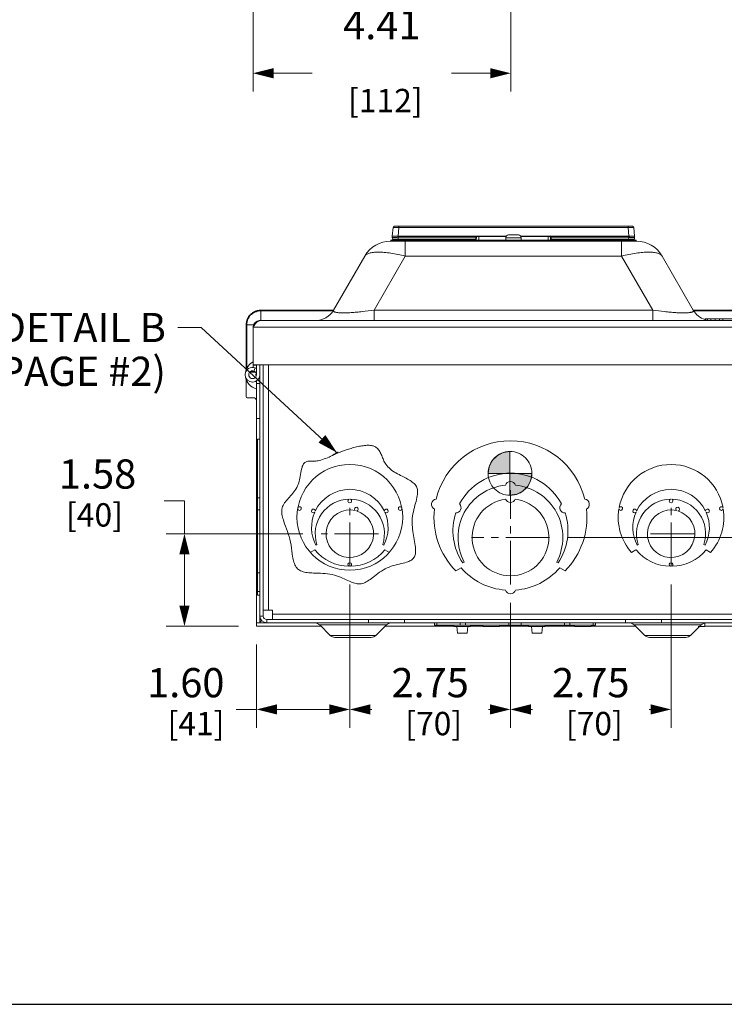
# Model space of a CAD drawing. Units: inches. Extents: x 0 to 246, y 0 to 50.
# Drawn here: x 26 to 38, y 0 to 17 of the extents above; entities that cross this region are included whole.
import ezdxf

# ---------------------------------------------------------------- set-up
doc = ezdxf.new("R2010")
doc.units = ezdxf.units.IN
doc.header["$MEASUREMENT"] = 0
doc.linetypes.add('CENTER2', pattern=[1.125, 0.75, -0.125, 0.125, -0.125])
for name, color, linetype, lineweight in [('CENTER1', 2, 'CENTER2', 20), ('CONTINUOUS1', 7, 'Continuous', 20), ('DIM', 2, 'Continuous', 20), ('TEXT1', 3, 'Continuous', 20)]:
    doc.layers.add(name, color=color, linetype=linetype, lineweight=lineweight)
doc.layers.add('VIEWPORT', color=9, linetype='Continuous', plot=False)
doc.styles.add('RomanS', font='romans.shx')
doc.dimstyles.new('SchneiderElectric Dual Below', dxfattribs={"dimscale": 0, "dimtxt": 0.1, "dimasz": 0.07, "dimexe": 0.0625, "dimexo": 0.0625, "dimgap": 0.04, "dimtad": 0, "dimtih": 1, "dimtoh": 1, "dimrnd": 0.001, "dimzin": 4, "dimdsep": 46, "dimtxsty": 'RomanS', "dimblk": 'SEArrow', "dimcen": 0.09, "dimclrd": 256, "dimclre": 256, "dimclrt": 256, "dimadec": 0, "dimazin": 1, "dimtfac": 1, "dimtofl": 0, "dimtmove": 0, "dimatfit": 3, "dimldrblk": 'SEArrow', "dimfxl": 1, "dimtolj": 1, "dimtzin": 0, "dimlwd": -1, "dimlwe": -1, "dimarcsym": 0})

# ---------------------------------------------------------------- blocks, each defined once
blk = doc.blocks.new('SEArrow')
at = {"linetype": 'ByBlock', "lineweight": -2}
blk.add_lwpolyline([(0, 0, 0, 0.5, 0), (-1, 0, 0.5, 0.5, 0)], format="xyseb", dxfattribs=at)
blk = doc.blocks.new('*D21')
at = {"layer": 'Defpoints', "color": 0, "transparency": 16777216}
for p in [(34.823, 26.038), (30.413, 17.338), (30.413, 15.938)]:
    blk.add_point(p, dxfattribs=at)
at = {"layer": 'DIM', "transparency": 16777216}
for p, q in [((34.823, 25.726), (34.823, 15.625)), ((30.413, 17.025), (30.413, 15.625)), ((30.763, 15.938), (31.426, 15.938)), ((34.473, 15.938), (33.807, 15.938))]:
    blk.add_line(p, q, dxfattribs=at)
at = {"layer": 'DIM', "transparency": 16777216, "xscale": 0.35, "yscale": 0.35, "zscale": 0.35, "rotation": 180}
blk.add_blockref('SEArrow', (30.413, 15.938), dxfattribs=at)
at = {"layer": 'DIM', "transparency": 16777216, "xscale": 0.35, "yscale": 0.35, "zscale": 0.35}
blk.add_blockref('SEArrow', (34.823, 15.938), dxfattribs=at)
at = {"layer": 'DIM', "transparency": 16777216, "insert": (32.616, 17.021), "char_height": 0.5, "width": 8.07321, "attachment_point": 2, "line_spacing_factor": 0.9, "style": 'RomanS'}
blk.add_mtext('\\A1;4.41\\P{\\H0.8x;\\P [112]', dxfattribs=at)
blk = doc.blocks.new('*D31')
at = {"layer": 'Defpoints', "color": 0, "transparency": 16777216}
for p in [(29.238, 8.055), (31.579, 8.055), (30.473, 6.473)]:
    blk.add_point(p, dxfattribs=at)
at = {"layer": 'DIM', "transparency": 16777216}
for p, q in [((28.888, 8.62), (29.238, 8.62)), ((29.238, 8.62), (29.238, 8.055)), ((31.266, 8.055), (28.925, 8.055)), ((29.238, 6.823), (29.238, 7.705)), ((30.161, 6.473), (28.925, 6.473))]:
    blk.add_line(p, q, dxfattribs=at)
at = {"layer": 'DIM', "transparency": 16777216, "xscale": 0.35, "yscale": 0.35, "zscale": 0.35}
for p, rotation in [((29.238, 8.055), 90), ((29.238, 6.473), 270)]:
    blk.add_blockref('SEArrow', p, dxfattribs=dict(at, rotation=rotation))
at = {"layer": 'DIM', "transparency": 16777216, "insert": (27.088, 9.328), "char_height": 0.5, "attachment_point": 1, "line_spacing_factor": 0.9, "style": 'RomanS'}
blk.add_mtext('\\A1;1.58\\P{\\H0.8x; [40]', dxfattribs=at)
blk = doc.blocks.new('*D32')
at = {"layer": 'Defpoints', "color": 0, "transparency": 16777216}
for p in [(32.069, 7.498), (30.473, 6.473), (32.069, 5.048)]:
    blk.add_point(p, dxfattribs=at)
at = {"layer": 'DIM', "transparency": 16777216}
for p, q in [((32.069, 7.186), (32.069, 4.735)), ((30.473, 6.161), (30.473, 4.735)), ((30.473, 5.048), (30.123, 5.048)), ((31.719, 5.048), (30.823, 5.048))]:
    blk.add_line(p, q, dxfattribs=at)
at = {"layer": 'DIM', "transparency": 16777216, "xscale": 0.35, "yscale": 0.35, "zscale": 0.35, "rotation": 180}
blk.add_blockref('SEArrow', (30.473, 5.048), dxfattribs=at)
at = {"layer": 'DIM', "transparency": 16777216, "xscale": 0.35, "yscale": 0.35, "zscale": 0.35}
blk.add_blockref('SEArrow', (32.069, 5.048), dxfattribs=at)
at = {"layer": 'DIM', "transparency": 16777216, "insert": (29.923, 5.756), "char_height": 0.5, "attachment_point": 3, "line_spacing_factor": 0.9, "style": 'RomanS'}
blk.add_mtext('\\A1;1.60\\P{\\H0.8x; [41]', dxfattribs=at)
blk = doc.blocks.new('*D33')
at = {"layer": 'Defpoints', "color": 0, "transparency": 16777216}
for p in [(37.569, 7.498), (34.819, 7.186), (37.569, 5.048)]:
    blk.add_point(p, dxfattribs=at)
at = {"layer": 'DIM', "transparency": 16777216}
for p, q in [((37.569, 7.186), (37.569, 4.735)), ((34.819, 6.874), (34.819, 4.735)), ((35.169, 5.048), (35.194, 5.048)), ((37.219, 5.048), (37.194, 5.048))]:
    blk.add_line(p, q, dxfattribs=at)
at = {"layer": 'DIM', "transparency": 16777216, "xscale": 0.35, "yscale": 0.35, "zscale": 0.35, "rotation": 180}
blk.add_blockref('SEArrow', (34.819, 5.048), dxfattribs=at)
at = {"layer": 'DIM', "transparency": 16777216, "xscale": 0.35, "yscale": 0.35, "zscale": 0.35}
blk.add_blockref('SEArrow', (37.569, 5.048), dxfattribs=at)
at = {"layer": 'DIM', "transparency": 16777216, "insert": (36.194, 5.756), "char_height": 0.5, "attachment_point": 2, "line_spacing_factor": 0.9, "style": 'RomanS'}
blk.add_mtext('\\A1;2.75\\P{\\H0.8x; [70]', dxfattribs=at)
blk = doc.blocks.new('*D34')
at = {"layer": 'Defpoints', "color": 0, "transparency": 16777216}
for p in [(35.488, 7.993), (40.974, 7.993), (39.184, 6.473)]:
    blk.add_point(p, dxfattribs=at)
at = {"layer": 'DIM', "transparency": 16777216}
for p, q in [((35.8, 7.993), (41.286, 7.993)), ((40.974, 6.823), (40.974, 7.643)), ((39.497, 6.473), (41.286, 6.473)), ((40.974, 5.667), (40.974, 6.473)), ((41.324, 5.667), (40.974, 5.667))]:
    blk.add_line(p, q, dxfattribs=at)
at = {"layer": 'DIM', "transparency": 16777216, "xscale": 0.35, "yscale": 0.35, "zscale": 0.35}
for p, rotation in [((40.974, 7.993), 90), ((40.974, 6.473), 270)]:
    blk.add_blockref('SEArrow', p, dxfattribs=dict(at, rotation=rotation))
at = {"layer": 'DIM', "transparency": 16777216, "insert": (41.524, 6.376), "char_height": 0.5, "attachment_point": 1, "line_spacing_factor": 0.9, "style": 'RomanS'}
blk.add_mtext('\\A1;1.52\\P{\\H0.8x; [39]', dxfattribs=at)
blk = doc.blocks.new('*D35')
at = {"layer": 'Defpoints', "color": 0, "transparency": 16777216}
for p in [(32.069, 7.498), (34.819, 7.186), (34.819, 5.048)]:
    blk.add_point(p, dxfattribs=at)
at = {"layer": 'DIM', "transparency": 16777216}
for p, q in [((32.069, 7.186), (32.069, 4.735)), ((34.819, 6.874), (34.819, 4.735)), ((32.419, 5.048), (32.444, 5.048)), ((34.469, 5.048), (34.444, 5.048))]:
    blk.add_line(p, q, dxfattribs=at)
at = {"layer": 'DIM', "transparency": 16777216, "xscale": 0.35, "yscale": 0.35, "zscale": 0.35, "rotation": 180}
blk.add_blockref('SEArrow', (32.069, 5.048), dxfattribs=at)
at = {"layer": 'DIM', "transparency": 16777216, "xscale": 0.35, "yscale": 0.35, "zscale": 0.35}
blk.add_blockref('SEArrow', (34.819, 5.048), dxfattribs=at)
at = {"layer": 'DIM', "transparency": 16777216, "insert": (33.444, 5.756), "char_height": 0.5, "attachment_point": 2, "line_spacing_factor": 0.9, "style": 'RomanS'}
blk.add_mtext('\\A1;2.75\\P{\\H0.8x; [70]', dxfattribs=at)
blk = doc.blocks.new('CG_3D_BL3', base_point=(7.877, 22.699))
for points in [[(7.877, 22.699), (7.502, 22.699), (7.521, 22.814), (7.574, 22.919), (7.657, 23.002), (7.761, 23.055), (7.877, 23.074)], [(7.877, 22.699), (7.877, 22.324), (7.993, 22.342), (8.098, 22.395), (8.181, 22.478), (8.234, 22.583), (8.252, 22.699)]]:
    blk.add_hatch(color=256).paths.add_polyline_path(points)
for p, q in [((7.877, 23.074), (7.877, 22.699)), ((7.502, 22.699), (7.877, 22.699)), ((7.877, 22.699), (8.252, 22.699)), ((7.877, 22.699), (7.877, 22.324)), ((7.877, 22.696), (7.88, 22.699))]:
    blk.add_line(p, q)
for points in [[(7.877, 22.699), (7.502, 22.699), (7.521, 22.814), (7.574, 22.919), (7.657, 23.002), (7.761, 23.055), (7.877, 23.074), (7.877, 22.699)], [(7.877, 22.699), (7.877, 22.324), (7.993, 22.342), (8.098, 22.395), (8.181, 22.478), (8.234, 22.583), (8.252, 22.699), (7.877, 22.699)]]:
    blk.add_lwpolyline(points)
for start, end in [(90, 180), (0, 90), (180, 270), (270, 0)]:
    blk.add_arc((7.877, 22.699), 0.375, start, end)

msp = doc.modelspace()

# ---------------------------------------------------------------- linework, layer by layer
at = {"layer": 'CENTER1'}
for p, q in [((34.819, 7.186), (34.819, 8.8)), ((32.069, 7.498), (32.069, 8.612)), ((37.569, 7.498), (37.569, 8.612)), ((32.559, 8.055), (31.579, 8.055)), ((35.488, 7.993), (34.15, 7.993)), ((37.966, 8.055), (37.171, 8.055))]:
    msp.add_line(p, q, dxfattribs=at)
at = {"layer": 'CONTINUOUS1'}
for p, q in [((32.834, 13.318), (36.907, 13.318)), ((32.909, 13.318), (32.909, 13.295)), ((36.832, 13.318), (36.832, 13.295)), ((32.809, 13.295), (32.796, 13.148)), ((32.909, 13.295), (32.896, 13.148)), ((32.896, 13.148), (32.896, 13.131)), ((32.896, 13.148), (34.225, 13.148)), ((32.909, 13.295), (36.832, 13.295)), ((34.226, 13.152), (34.225, 13.131)), ((34.225, 13.148), (34.227, 13.148)), ((34.226, 13.152), (34.75, 13.152)), ((34.245, 13.141), (34.229, 13.15)), ((34.784, 13.171), (34.784, 13.171)), ((34.856, 13.172), (34.79, 13.172)), ((34.856, 13.171), (34.856, 13.172)), ((34.866, 13.171), (34.863, 13.171)), ((34.877, 13.171), (34.875, 13.171)), ((34.884, 13.172), (34.884, 13.171)), ((34.884, 13.172), (34.951, 13.172)), ((34.956, 13.171), (34.956, 13.171)), ((34.99, 13.152), (35.515, 13.152)), ((35.511, 13.15), (35.495, 13.141)), ((35.513, 13.148), (35.515, 13.148)), ((35.515, 13.152), (35.515, 13.131)), ((35.515, 13.148), (36.845, 13.148)), ((36.832, 13.295), (36.845, 13.148)), ((36.845, 13.131), (36.845, 13.148)), ((36.932, 13.295), (36.945, 13.148)), ((32.767, 13.064), (32.77, 13.064)), ((32.77, 13.08), (32.77, 13.064)), ((32.77, 13.08), (36.97, 13.08)), ((33.018, 13.064), (32.77, 13.064)), ((32.796, 13.131), (32.799, 13.098)), ((32.896, 13.131), (32.899, 13.098)), ((32.896, 13.131), (34.225, 13.131)), ((32.899, 13.098), (32.898, 13.098)), ((32.899, 13.08), (32.899, 13.098)), ((34.225, 13.098), (32.899, 13.098)), ((33.018, 13.064), (33.018, 12.809)), ((33.018, 13.064), (36.722, 13.064)), ((33.22, 13.08), (33.22, 13.064)), ((34.225, 13.098), (34.224, 13.08)), ((34.225, 13.131), (34.225, 13.098)), ((34.235, 13.131), (34.234, 13.089)), ((34.235, 13.132), (34.237, 13.137)), ((34.235, 13.131), (34.235, 13.132)), ((34.235, 13.132), (34.235, 13.131)), ((34.243, 13.141), (34.245, 13.141)), ((34.245, 13.141), (34.743, 13.141)), ((34.275, 13.141), (34.275, 13.08)), ((34.739, 13.08), (34.739, 13.122)), ((34.739, 13.122), (35.002, 13.122)), ((34.998, 13.141), (35.495, 13.141)), ((35.002, 13.08), (35.002, 13.122)), ((35.465, 13.141), (35.465, 13.08)), ((35.5, 13.14), (35.503, 13.137)), ((35.503, 13.137), (35.505, 13.132)), ((35.505, 13.132), (35.505, 13.131)), ((35.505, 13.131), (35.506, 13.089)), ((35.515, 13.131), (35.516, 13.098)), ((35.515, 13.131), (36.845, 13.131)), ((35.516, 13.098), (35.516, 13.08)), ((36.842, 13.098), (35.516, 13.098)), ((36.52, 13.08), (36.52, 13.064)), ((36.722, 13.064), (36.722, 13.007)), ((36.97, 13.064), (36.722, 13.064)), ((36.722, 13.007), (36.722, 12.809)), ((36.845, 13.131), (36.842, 13.098)), ((36.842, 13.08), (36.842, 13.098)), ((36.945, 13.131), (36.942, 13.098)), ((36.97, 13.08), (36.97, 13.064)), ((36.97, 13.064), (36.974, 13.064)), ((31.791, 11.884), (32.325, 12.809)), ((32.484, 11.884), (33.018, 12.809)), ((33.018, 12.809), (36.722, 12.809)), ((37.256, 11.884), (36.722, 12.809)), ((37.949, 11.884), (37.415, 12.809)), ((30.544, 11.704), (30.544, 11.883)), ((31.791, 11.883), (30.544, 11.883)), ((31.778, 11.871), (30.544, 11.871)), ((32.484, 11.704), (32.484, 11.884)), ((32.484, 11.884), (37.256, 11.884)), ((37.256, 11.884), (37.256, 11.704)), ((38.931, 11.883), (37.949, 11.883)), ((38.931, 11.871), (37.962, 11.871)), ((30.293, 11.632), (30.293, 10.838)), ((30.293, 11.632), (30.431, 11.632)), ((30.306, 11.632), (30.306, 10.856)), ((39.213, 11.704), (30.527, 11.704)), ((38.151, 11.732), (39.103, 11.732)), ((38.151, 11.704), (38.151, 11.732)), ((38.162, 11.704), (38.162, 11.732)), ((38.195, 11.704), (38.195, 11.732)), ((38.25, 11.704), (38.25, 11.732)), ((38.324, 11.704), (38.324, 11.732)), ((38.398, 11.704), (38.398, 11.732)), ((38.453, 11.704), (38.453, 11.732)), ((30.432, 11.619), (30.413, 11.59)), ((30.413, 11.59), (30.413, 10.947)), ((39.327, 11.59), (30.413, 11.59)), ((30.451, 10.823), (30.356, 10.823)), ((30.413, 10.947), (30.413, 10.903)), ((30.413, 10.947), (39.327, 10.947)), ((30.47, 10.941), (30.413, 10.941)), ((30.428, 10.838), (30.45, 10.894)), ((30.47, 10.777), (30.47, 10.947)), ((30.53, 6.646), (30.53, 10.947)), ((30.586, 6.646), (30.586, 10.947)), ((30.676, 6.746), (30.676, 10.947)), ((30.293, 10.715), (30.293, 10.403)), ((30.428, 10.715), (30.379, 10.715)), ((30.47, 10.777), (30.45, 10.777)), ((30.47, 10.669), (30.47, 10.027)), ((30.47, 10.627), (30.53, 10.627)), ((30.313, 10.383), (30.413, 10.383)), ((30.53, 10.027), (30.47, 10.027)), ((30.473, 6.533), (30.473, 10.027)), ((30.49, 7.002), (30.49, 9.673)), ((30.53, 9.673), (30.49, 9.673)), ((30.53, 8.67), (30.49, 8.67)), ((30.53, 8.466), (30.49, 8.466)), ((31.468, 7.78), (31.392, 7.736)), ((31.487, 7.86), (31.506, 7.871)), ((32.631, 7.871), (32.65, 7.86)), ((32.746, 7.736), (32.669, 7.78)), ((36.968, 7.78), (36.892, 7.736)), ((36.987, 7.86), (37.006, 7.871)), ((38.131, 7.871), (38.15, 7.86)), ((38.246, 7.736), (38.169, 7.78)), ((33.884, 7.419), (33.974, 7.471)), ((34.027, 7.571), (34.002, 7.556)), ((35.635, 7.556), (35.61, 7.571)), ((35.663, 7.471), (35.754, 7.419)), ((30.53, 7.387), (30.49, 7.387)), ((30.53, 7.066), (30.49, 7.066)), ((30.53, 7.002), (30.49, 7.002)), ((30.586, 6.746), (30.746, 6.746)), ((30.746, 6.586), (30.746, 6.746)), ((30.53, 6.533), (30.53, 6.646)), ((30.53, 6.646), (30.586, 6.646)), ((30.646, 6.53), (30.646, 6.586)), ((30.646, 6.586), (32.387, 6.586)), ((38.891, 6.676), (30.746, 6.676)), ((32.387, 6.53), (32.387, 6.586)), ((33.007, 6.586), (32.387, 6.586)), ((33.007, 6.586), (36.787, 6.586)), ((33.007, 6.53), (33.007, 6.586)), ((37.407, 6.586), (36.787, 6.586)), ((36.787, 6.53), (36.787, 6.586)), ((37.407, 6.586), (38.991, 6.586)), ((37.407, 6.53), (37.407, 6.586)), ((30.473, 6.533), (30.53, 6.533)), ((30.473, 6.473), (30.473, 6.53)), ((30.646, 6.53), (30.473, 6.53)), ((31.574, 6.473), (30.473, 6.473)), ((30.646, 6.53), (38.991, 6.53)), ((31.553, 6.494), (31.733, 6.314)), ((32.697, 6.494), (31.553, 6.494)), ((32.697, 6.494), (32.517, 6.314)), ((33.849, 6.473), (32.676, 6.473)), ((33.521, 6.53), (33.521, 6.49)), ((36.274, 6.49), (33.521, 6.49)), ((33.561, 6.53), (33.561, 6.49)), ((33.849, 6.47), (33.849, 6.49)), ((34.134, 6.47), (33.849, 6.47)), ((33.899, 6.469), (33.913, 6.352)), ((33.958, 6.53), (33.958, 6.49)), ((34.047, 6.53), (34.047, 6.49)), ((34.089, 6.469), (34.076, 6.352)), ((34.134, 6.47), (34.134, 6.49)), ((34.345, 6.473), (34.134, 6.473)), ((34.345, 6.47), (34.345, 6.49)), ((34.63, 6.47), (34.345, 6.47)), ((34.63, 6.47), (34.63, 6.49)), ((35.13, 6.473), (34.63, 6.473)), ((34.793, 6.53), (34.793, 6.49)), ((35.001, 6.53), (35.001, 6.49)), ((35.13, 6.47), (35.13, 6.49)), ((35.415, 6.47), (35.13, 6.47)), ((35.178, 6.469), (35.191, 6.352)), ((35.367, 6.469), (35.354, 6.352)), ((35.415, 6.47), (35.415, 6.49)), ((35.916, 6.473), (35.415, 6.473)), ((35.747, 6.53), (35.747, 6.49)), ((35.837, 6.53), (35.837, 6.49)), ((35.916, 6.47), (35.916, 6.49)), ((36.201, 6.47), (35.916, 6.47)), ((36.201, 6.47), (36.201, 6.49)), ((36.96, 6.473), (36.201, 6.473)), ((36.233, 6.53), (36.233, 6.49)), ((36.274, 6.53), (36.274, 6.49)), ((38.083, 6.494), (36.939, 6.494)), ((36.939, 6.494), (37.119, 6.314)), ((38.083, 6.494), (37.903, 6.314)), ((38.148, 6.47), (38.03, 6.47)), ((38.148, 6.47), (38.148, 6.527)), ((39.184, 6.473), (38.148, 6.473)), ((31.733, 6.314), (32.517, 6.314)), ((32.435, 6.28), (31.815, 6.28)), ((33.913, 6.352), (34.076, 6.352)), ((35.191, 6.352), (35.354, 6.352)), ((37.119, 6.314), (37.903, 6.314)), ((37.821, 6.28), (37.201, 6.28))]:
    msp.add_line(p, q, dxfattribs=at)
for points in [[(34.237, 13.137), (34.24, 13.14), (34.243, 13.141)], [(35.496, 13.141), (35.497, 13.141), (35.5, 13.14)], [(31.849, 9.443), (31.857, 9.446), (31.862, 9.449), (31.865, 9.45), (31.867, 9.45), (31.866, 9.449), (31.864, 9.448), (31.861, 9.445), (31.856, 9.442), (31.85, 9.438), (31.842, 9.434), (31.831, 9.428), (31.818, 9.421), (31.804, 9.413), (31.788, 9.405), (31.771, 9.396), (31.753, 9.387), (31.734, 9.378), (31.714, 9.369), (31.686, 9.357), (31.658, 9.346), (31.63, 9.335), (31.602, 9.325), (31.574, 9.317), (31.548, 9.31), (31.526, 9.305), (31.506, 9.302), (31.487, 9.3), (31.468, 9.298), (31.445, 9.297), (31.423, 9.296), (31.402, 9.296), (31.383, 9.296), (31.365, 9.296), (31.349, 9.295), (31.334, 9.292), (31.32, 9.289), (31.308, 9.283), (31.297, 9.275), (31.287, 9.266), (31.278, 9.254), (31.27, 9.24), (31.263, 9.225), (31.256, 9.208), (31.251, 9.19), (31.244, 9.163), (31.237, 9.133), (31.231, 9.102), (31.226, 9.07), (31.219, 9.037), (31.214, 9.009), (31.208, 8.981), (31.201, 8.954), (31.194, 8.927), (31.185, 8.9), (31.175, 8.875), (31.161, 8.847), (31.146, 8.82), (31.13, 8.795), (31.113, 8.771), (31.094, 8.748), (31.076, 8.725), (31.056, 8.704), (31.037, 8.683), (31.018, 8.662), (31, 8.642), (30.983, 8.622), (30.966, 8.602), (30.951, 8.582), (30.938, 8.562), (30.926, 8.541), (30.917, 8.52), (30.911, 8.499), (30.907, 8.478), (30.904, 8.456), (30.904, 8.434), (30.905, 8.411), (30.907, 8.388), (30.911, 8.364), (30.917, 8.34), (30.923, 8.316), (30.931, 8.291), (30.939, 8.265), (30.953, 8.224), (30.968, 8.183), (30.984, 8.14), (31, 8.096), (31.015, 8.052), (31.029, 8.006), (31.042, 7.961), (31.053, 7.911), (31.062, 7.861), (31.069, 7.811), (31.076, 7.762), (31.083, 7.714), (31.09, 7.668), (31.095, 7.642), (31.1, 7.616), (31.106, 7.591), (31.113, 7.568), (31.12, 7.545), (31.128, 7.524), (31.138, 7.504), (31.149, 7.486), (31.161, 7.469), (31.175, 7.455), (31.19, 7.441), (31.208, 7.43), (31.226, 7.42), (31.246, 7.412), (31.268, 7.405), (31.291, 7.399), (31.314, 7.394), (31.339, 7.39), (31.365, 7.387), (31.392, 7.385), (31.419, 7.384), (31.447, 7.382), (31.486, 7.381), (31.525, 7.38), (31.565, 7.378), (31.605, 7.376), (31.646, 7.374), (31.686, 7.37), (31.726, 7.364), (31.766, 7.357), (31.805, 7.348), (31.84, 7.337), (31.875, 7.325), (31.909, 7.311), (31.942, 7.297), (31.974, 7.282), (32.006, 7.267), (32.037, 7.253), (32.061, 7.242), (32.084, 7.232), (32.108, 7.223), (32.13, 7.214), (32.153, 7.208), (32.175, 7.202), (32.197, 7.199), (32.219, 7.197), (32.24, 7.197), (32.262, 7.2), (32.285, 7.205), (32.307, 7.212), (32.329, 7.221), (32.351, 7.232), (32.373, 7.245), (32.395, 7.259), (32.417, 7.274), (32.439, 7.29), (32.461, 7.307), (32.49, 7.328), (32.519, 7.351), (32.549, 7.373), (32.579, 7.395), (32.61, 7.416), (32.643, 7.437), (32.676, 7.455), (32.71, 7.472), (32.743, 7.486), (32.777, 7.498), (32.812, 7.509), (32.846, 7.519), (32.881, 7.527), (32.915, 7.536), (32.948, 7.544), (32.981, 7.552), (33.012, 7.56), (33.041, 7.569), (33.061, 7.576), (33.08, 7.583), (33.098, 7.592), (33.114, 7.6), (33.129, 7.61), (33.142, 7.62), (33.154, 7.632), (33.165, 7.646), (33.174, 7.661), (33.181, 7.677), (33.187, 7.694), (33.191, 7.712), (33.193, 7.731), (33.195, 7.752), (33.195, 7.773), (33.194, 7.795), (33.192, 7.825), (33.188, 7.855), (33.184, 7.887), (33.178, 7.92), (33.172, 7.954), (33.166, 7.989), (33.16, 8.024), (33.154, 8.06), (33.148, 8.096), (33.143, 8.133), (33.14, 8.17), (33.137, 8.206), (33.136, 8.243)], [(33.136, 8.243), (33.137, 8.28), (33.139, 8.319), (33.144, 8.357), (33.15, 8.395), (33.158, 8.433), (33.166, 8.47), (33.175, 8.506), (33.184, 8.542), (33.193, 8.576), (33.202, 8.61), (33.21, 8.643), (33.217, 8.676), (33.223, 8.707), (33.226, 8.729), (33.228, 8.751), (33.228, 8.772), (33.227, 8.792), (33.225, 8.812), (33.221, 8.831), (33.215, 8.849), (33.208, 8.866), (33.198, 8.882), (33.186, 8.898), (33.172, 8.913), (33.156, 8.927), (33.139, 8.941), (33.121, 8.954), (33.101, 8.967), (33.08, 8.98), (33.058, 8.992), (33.036, 9.004), (33.012, 9.016), (32.989, 9.028), (32.964, 9.041), (32.938, 9.054), (32.911, 9.068), (32.885, 9.082), (32.859, 9.097), (32.833, 9.112), (32.808, 9.129), (32.784, 9.146), (32.761, 9.164), (32.74, 9.183), (32.719, 9.203), (32.701, 9.225), (32.684, 9.248), (32.673, 9.265), (32.663, 9.282), (32.654, 9.3), (32.646, 9.318), (32.638, 9.337), (32.63, 9.356), (32.622, 9.374), (32.615, 9.393), (32.607, 9.411), (32.599, 9.429), (32.59, 9.447), (32.581, 9.463), (32.571, 9.479), (32.56, 9.494), (32.549, 9.508), (32.536, 9.521), (32.522, 9.533), (32.506, 9.543), (32.489, 9.551), (32.471, 9.558), (32.455, 9.563), (32.438, 9.566), (32.421, 9.568), (32.402, 9.569), (32.383, 9.57), (32.363, 9.569), (32.342, 9.568), (32.321, 9.566), (32.299, 9.563), (32.277, 9.56), (32.254, 9.556), (32.232, 9.552), (32.209, 9.547), (32.185, 9.542), (32.162, 9.536), (32.139, 9.53), (32.116, 9.524), (32.093, 9.517), (32.07, 9.51), (32.048, 9.503), (32.026, 9.496), (32.004, 9.489), (31.983, 9.482), (31.962, 9.475), (31.943, 9.468), (31.924, 9.461), (31.905, 9.454), (31.888, 9.448), (31.872, 9.442), (31.856, 9.436), (31.842, 9.43), (31.829, 9.425), (31.818, 9.421), (31.807, 9.417), (31.798, 9.413), (31.791, 9.41), (31.785, 9.408), (31.781, 9.406), (31.778, 9.406), (31.777, 9.406), (31.778, 9.406), (31.781, 9.408), (31.786, 9.411), (31.793, 9.415), (31.802, 9.419), (31.814, 9.425), (31.823, 9.43), (31.832, 9.434), (31.841, 9.439), (31.849, 9.443)]]:
    msp.add_lwpolyline(points, dxfattribs=at)
msp.add_circle((32.069, 8.336), 0.905, dxfattribs=at)
for centre, radius, start, end in [((32.834, 13.293), 0.025, 90, 175), ((36.907, 13.293), 0.025, 5, 90), ((32.896, 13.14), 0.1, 175, 185), ((33.099, 12.601), 1.254, 25.8643, 26.0559), ((33.947, 12.603), 0.616, 62.7337, 63.1241), ((34.32, 13.055), 0.132, 133.814, 134.9714), ((34.789, 13.122), 0.05, 95.1636, 180), ((34.79, 13.12), 0.0514, 89.9993, 96.3786), ((34.868, 12.537), 0.634, 90.6143, 91.0345), ((34.869, 12.407), 0.764, 90.4405, 90.6218), ((34.87, 12.245), 0.927, 89.9981, 90.2877), ((34.87, 12.245), 0.927, 89.7123, 90.0019), ((34.871, 12.407), 0.764, 89.3782, 89.5596), ((34.873, 12.537), 0.634, 88.9655, 89.3857), ((34.951, 13.12), 0.0514, 83.6214, 90.0007), ((34.952, 13.122), 0.05, 0, 84.8364), ((35.793, 12.603), 0.616, 116.8752, 117.2659), ((35.417, 13.052), 0.137, 45.0493, 46.1657), ((36.636, 12.604), 1.247, 153.9435, 154.1362), ((36.845, 13.14), 0.1, 355, 5), ((32.767, 12.554), 0.51, 90, 150), ((32.819, 13.1), 0.02, 185, 270), ((34.224, 13.09), 0.01, 292.7229, 359), ((34.245, 13.131), 0.0101, 158.3137, 178.9222), ((34.245, 13.131), 0.01, 137.1852, 141.2589), ((34.245, 13.131), 0.01, 128.2687, 132.2269), ((34.245, 13.131), 0.00996, 132.2352, 138.6919), ((34.245, 13.131), 0.00996, 131.1244, 137.1794), ((34.245, 13.131), 0.01, 93.7483, 131.1455), ((34.245, 13.131), 0.01, 113.7965, 128.2589), ((34.245, 13.131), 0.01, 90.0534, 113.7026), ((35.495, 13.131), 0.01, 66.2982, 89.9466), ((35.495, 13.131), 0.01, 45.5002, 90), ((35.495, 13.131), 0.01, 51.733, 66.2042), ((35.495, 13.131), 0.00999, 41.8574, 51.7182), ((35.495, 13.131), 0.00999, 38.9333, 45.4911), ((35.495, 13.131), 0.01, 1.0065, 41.8539), ((35.516, 13.09), 0.01, 181, 247.2171), ((36.922, 13.1), 0.02, 270, 355), ((36.974, 12.554), 0.51, 30, 90), ((31.48, 12.064), 0.36, 270, 330), ((31.867, 12.009), 0.168, 254.9854, 255.5837), ((31.873, 12.037), 0.196, 255.63, 257.4757), ((37.868, 12.031), 0.19, 282.4345, 284.3224), ((37.873, 12.012), 0.17, 284.3373, 284.7813), ((38.261, 12.064), 0.36, 210, 252.2728), ((30.527, 11.59), 0.114, 90, 180), ((30.53, 10.777), 0.25, 117.9129, 171.193), ((30.404, 10.777), 0.127, 69.2854, 176.4882), ((30.404, 10.777), 0.0665, 68.433, 0), ((30.404, 10.777), 0.0665, 0, 67.4507), ((30.404, 10.777), 0.127, 57.5534, 69.2854), ((30.404, 10.777), 0.127, 176.4882, 178.5996), ((30.404, 10.777), 0.127, 178.5996, 184.7794), ((30.404, 10.777), 0.127, 184.7794, 268.2956), ((30.53, 10.777), 0.25, 188.875, 256.1097), ((30.404, 10.777), 0.127, 268.2956, 271.7595), ((30.404, 10.777), 0.127, 271.7595, 0), ((30.313, 10.403), 0.02, 180, 270), ((30.413, 10.323), 0.06, 7.9664, 90), ((34.819, 8.336), 1.31, 13.7551, 166.2449), ((37.569, 8.336), 0.905, 10.717, 169.283), ((34.819, 8.107), 0.985, 27.7013, 152.2987), ((34.819, 8.86), 0.09, 16.6902, 163.3098), ((32.069, 8.161), 0.655, 25.5243, 154.4757), ((34.819, 7.993), 0.897, 95.5151, 208.0834), ((34.819, 7.993), 0.897, 331.9166, 84.4849), ((37.569, 8.161), 0.655, 25.5243, 154.4757), ((32.069, 8.055), 0.592, 91.1061, 198.1271), ((32.069, 8.617), 0.032, 110.9244, 69.0756), ((32.069, 8.055), 0.592, 341.8729, 88.8939), ((33.558, 8.558), 0.09, 97.5828, 242.4172), ((34.819, 7.993), 0.657, 97.2413, 82.7587), ((34.819, 8.68), 0.09, 203.0514, 336.9486), ((36.079, 8.558), 0.09, 297.5828, 82.4172), ((37.569, 8.055), 0.592, 91.1061, 198.1271), ((37.569, 8.617), 0.032, 110.9244, 69.0756), ((37.569, 8.055), 0.592, 341.8729, 88.8939), ((31.207, 8.488), 0.032, 190.7256, 149.2744), ((31.446, 8.446), 0.032, 355.3214, 315.535), ((32.069, 8.055), 0.407, 76.5129, 73.4871), ((32.182, 8.477), 0.032, 274.6211, 235.3789), ((32.692, 8.446), 0.032, 224.465, 184.6786), ((32.931, 8.488), 0.032, 30.7256, 349.2744), ((34.819, 8.336), 1.31, 173.7551, 224.457), ((33.883, 8.501), 0.09, 269.0472, 45.2776), ((35.754, 8.501), 0.09, 134.7224, 270.9528), ((34.819, 8.336), 1.31, 315.543, 6.2449), ((37.569, 8.336), 0.905, 170.717, 221.5728), ((36.707, 8.488), 0.032, 190.7256, 149.2744), ((36.946, 8.446), 0.032, 355.3214, 315.535), ((37.569, 8.055), 0.407, 76.5129, 73.4871), ((37.682, 8.477), 0.032, 274.6211, 235.3789), ((38.192, 8.446), 0.032, 224.465, 184.6786), ((37.569, 8.336), 0.905, 318.4272, 9.283), ((38.431, 8.488), 0.032, 30.7256, 349.2744), ((32.069, 8.161), 0.655, 156.3807, 207.3748), ((32.069, 8.161), 0.655, 332.6252, 23.6193), ((34.819, 8.107), 0.985, 162.0261, 214.001), ((34.819, 8.107), 0.985, 325.999, 17.9739), ((37.569, 8.161), 0.655, 156.3807, 207.3748), ((37.569, 8.161), 0.655, 332.6252, 23.6193), ((32.069, 8.279), 0.781, 219.7463, 269.1669), ((32.069, 8.279), 0.781, 270.8331, 320.2537), ((37.569, 8.279), 0.781, 219.7463, 269.1669), ((37.569, 8.279), 0.781, 270.8331, 320.2537), ((32.069, 7.528), 0.032, 290.7848, 249.2152), ((34.819, 8.208), 1.121, 221.1197, 265.6028), ((34.819, 8.208), 1.121, 274.3972, 318.8803), ((37.569, 7.528), 0.032, 290.7848, 249.2152), ((34.819, 7.117), 0.09, 197.2577, 342.7423), ((30.646, 6.646), 0.116, 180, 270), ((30.646, 6.646), 0.06, 180, 270), ((31.465, 6.406), 0.124, 45, 90), ((32.784, 6.406), 0.124, 90, 135), ((36.851, 6.406), 0.124, 45, 90), ((38.17, 6.406), 0.124, 90, 135), ((31.815, 6.396), 0.116, 225, 270), ((32.435, 6.396), 0.116, 270, 315), ((37.201, 6.396), 0.116, 225, 270), ((37.821, 6.396), 0.116, 270, 315)]:
    msp.add_arc(centre, radius, start, end, dxfattribs=at)
msp.add_ellipse((30.301, 10.877), major_axis=(0.225, 0), ratio=0.24, start_param=4.971604, end_param=5.361591, dxfattribs=at)
for points, knots in [([(32.796, 13.148), (32.796, 13.148), (32.796, 13.149), (32.797, 13.149), (32.797, 13.15), (32.798, 13.15), (32.799, 13.15), (32.801, 13.151), (32.804, 13.151), (32.808, 13.151), (32.813, 13.152), (32.819, 13.152), (32.828, 13.152), (32.841, 13.152), (32.858, 13.151), (32.877, 13.15), (32.889, 13.149), (32.896, 13.148)], [0, 0, 0, 0, 0.004376, 0.00989, 0.017146, 0.026401, 0.037768, 0.051301, 0.084856, 0.126912, 0.177186, 0.235242, 0.300549, 0.450498, 0.62139, 0.806981, 1, 1, 1, 1]), ([(32.809, 13.295), (32.809, 13.295), (32.809, 13.295), (32.809, 13.295), (32.809, 13.295), (32.81, 13.295), (32.811, 13.295), (32.812, 13.295), (32.813, 13.295), (32.815, 13.295), (32.817, 13.295), (32.821, 13.296), (32.826, 13.296), (32.832, 13.296), (32.838, 13.296), (32.846, 13.296), (32.853, 13.296), (32.862, 13.296), (32.874, 13.295), (32.889, 13.295), (32.902, 13.295), (32.909, 13.295)], [0, 0, 0, 0, 0.000627, 0.001702, 0.005514, 0.011646, 0.020117, 0.030928, 0.044062, 0.059485, 0.077161, 0.119114, 0.169546, 0.227958, 0.29381, 0.366452, 0.445186, 0.529245, 0.617805, 0.805143, 1, 1, 1, 1]), ([(34.227, 13.148), (34.228, 13.147), (34.229, 13.144), (34.231, 13.141), (34.232, 13.139), (34.233, 13.137), (34.234, 13.135), (34.235, 13.133), (34.235, 13.132), (34.235, 13.132), (34.235, 13.132)], [0, 0, 0, 0, 0.291647, 0.434495, 0.573355, 0.705851, 0.828, 0.9319, 0.972266, 1, 1, 1, 1]), ([(35.506, 13.132), (35.506, 13.132), (35.506, 13.132), (35.506, 13.133), (35.507, 13.135), (35.508, 13.137), (35.509, 13.139), (35.51, 13.141), (35.511, 13.143), (35.512, 13.146), (35.513, 13.147), (35.513, 13.148)], [0, 0, 0, 0, 0.02793, 0.068207, 0.172092, 0.294199, 0.426678, 0.565525, 0.708365, 0.85359, 1, 1, 1, 1]), ([(36.832, 13.295), (36.839, 13.295), (36.851, 13.295), (36.867, 13.295), (36.879, 13.296), (36.887, 13.296), (36.895, 13.296), (36.902, 13.296), (36.909, 13.296), (36.915, 13.296), (36.92, 13.296), (36.923, 13.295), (36.926, 13.295), (36.927, 13.295), (36.929, 13.295), (36.93, 13.295), (36.931, 13.295), (36.931, 13.295), (36.932, 13.295), (36.932, 13.295), (36.932, 13.295), (36.932, 13.295)], [0, 0, 0, 0, 0.194872, 0.382299, 0.470895, 0.554975, 0.633726, 0.706358, 0.772187, 0.83057, 0.880958, 0.922883, 0.940545, 0.955956, 0.969081, 0.979887, 0.988356, 0.994487, 0.998298, 0.999373, 1, 1, 1, 1]), ([(36.845, 13.148), (36.851, 13.149), (36.864, 13.15), (36.882, 13.151), (36.899, 13.152), (36.912, 13.152), (36.921, 13.152), (36.927, 13.152), (36.932, 13.151), (36.936, 13.151), (36.939, 13.151), (36.941, 13.15), (36.942, 13.15), (36.943, 13.15), (36.944, 13.149), (36.944, 13.149), (36.945, 13.148), (36.945, 13.148)], [0, 0, 0, 0, 0.193019, 0.37861, 0.549502, 0.699451, 0.764758, 0.822814, 0.873088, 0.915144, 0.948699, 0.962232, 0.973599, 0.982854, 0.99011, 0.995624, 1, 1, 1, 1]), ([(32.896, 13.131), (32.889, 13.13), (32.877, 13.129), (32.858, 13.128), (32.841, 13.128), (32.828, 13.127), (32.819, 13.127), (32.813, 13.128), (32.808, 13.128), (32.804, 13.128), (32.801, 13.129), (32.799, 13.129), (32.798, 13.129), (32.797, 13.13), (32.797, 13.13), (32.796, 13.13), (32.796, 13.131), (32.796, 13.131)], [0, 0, 0, 0, 0.193019, 0.37861, 0.549502, 0.699451, 0.764758, 0.822814, 0.873088, 0.915144, 0.948699, 0.962232, 0.973599, 0.982854, 0.99011, 0.995624, 1, 1, 1, 1]), ([(32.898, 13.098), (32.892, 13.098), (32.879, 13.098), (32.863, 13.097), (32.851, 13.097), (32.843, 13.097), (32.835, 13.097), (32.828, 13.097), (32.822, 13.097), (32.816, 13.097), (32.811, 13.097), (32.807, 13.097), (32.805, 13.097), (32.803, 13.097), (32.802, 13.098), (32.801, 13.098), (32.8, 13.098), (32.8, 13.098), (32.799, 13.098), (32.799, 13.098), (32.799, 13.098), (32.799, 13.098)], [0, 0, 0, 0, 0.195219, 0.382841, 0.47146, 0.555526, 0.634251, 0.706859, 0.772642, 0.830999, 0.881353, 0.923249, 0.940904, 0.9563, 0.969394, 0.980163, 0.988596, 0.994686, 0.998438, 0.999461, 1, 1, 1, 1]), ([(34.235, 13.132), (34.235, 13.131), (34.235, 13.131), (34.235, 13.131), (34.234, 13.131), (34.233, 13.131), (34.232, 13.131), (34.23, 13.131), (34.228, 13.131), (34.226, 13.131), (34.225, 13.131)], [0, 0, 0, 0, 0.014273, 0.036142, 0.103203, 0.200288, 0.324633, 0.472072, 0.638119, 1, 1, 1, 1]), ([(34.235, 13.099), (34.235, 13.099), (34.235, 13.098), (34.234, 13.098), (34.234, 13.098), (34.233, 13.098), (34.232, 13.098), (34.23, 13.098), (34.228, 13.098), (34.226, 13.098), (34.225, 13.098)], [0, 0, 0, 0, 0.009674, 0.026268, 0.084732, 0.17702, 0.30051, 0.450585, 0.622196, 1, 1, 1, 1]), ([(34.235, 13.132), (34.235, 13.133), (34.236, 13.135), (34.237, 13.137), (34.237, 13.137)], [0, 0, 0, 0, 0.500316, 1, 1, 1, 1]), ([(35.505, 13.132), (35.505, 13.133), (35.505, 13.135), (35.504, 13.137), (35.503, 13.137)], [0, 0, 0, 0, 0.500328, 1, 1, 1, 1]), ([(35.515, 13.131), (35.514, 13.131), (35.512, 13.131), (35.51, 13.131), (35.509, 13.131), (35.508, 13.131), (35.507, 13.131), (35.506, 13.131), (35.506, 13.131), (35.506, 13.131), (35.506, 13.132)], [0, 0, 0, 0, 0.361654, 0.52762, 0.67502, 0.799374, 0.896523, 0.963704, 0.985649, 1, 1, 1, 1]), ([(35.516, 13.098), (35.515, 13.098), (35.513, 13.098), (35.511, 13.098), (35.509, 13.098), (35.508, 13.098), (35.507, 13.098), (35.506, 13.098), (35.506, 13.098), (35.506, 13.099), (35.506, 13.099)], [0, 0, 0, 0, 0.377804, 0.549415, 0.699489, 0.82298, 0.915268, 0.973732, 0.990326, 1, 1, 1, 1]), ([(36.942, 13.098), (36.942, 13.098), (36.942, 13.098), (36.941, 13.098), (36.941, 13.098), (36.941, 13.098), (36.94, 13.098), (36.939, 13.098), (36.937, 13.097), (36.936, 13.097), (36.933, 13.097), (36.93, 13.097), (36.925, 13.097), (36.919, 13.097), (36.912, 13.097), (36.905, 13.097), (36.897, 13.097), (36.889, 13.097), (36.877, 13.097), (36.861, 13.098), (36.849, 13.098), (36.842, 13.098)], [0, 0, 0, 0, 0.000537, 0.00156, 0.005309, 0.011397, 0.019833, 0.030609, 0.043713, 0.059114, 0.076769, 0.118674, 0.169067, 0.227451, 0.293276, 0.365923, 0.444663, 0.528749, 0.617394, 0.805055, 1, 1, 1, 1]), ([(36.945, 13.131), (36.945, 13.131), (36.944, 13.13), (36.944, 13.13), (36.943, 13.13), (36.942, 13.129), (36.941, 13.129), (36.939, 13.129), (36.936, 13.128), (36.932, 13.128), (36.927, 13.128), (36.921, 13.127), (36.912, 13.127), (36.899, 13.128), (36.882, 13.128), (36.864, 13.129), (36.851, 13.13), (36.845, 13.131)], [0, 0, 0, 0, 0.004376, 0.00989, 0.017146, 0.026401, 0.037768, 0.051301, 0.084856, 0.126912, 0.177186, 0.235242, 0.300549, 0.450498, 0.62139, 0.806981, 1, 1, 1, 1]), ([(32.325, 12.809), (32.329, 12.814), (32.337, 12.825), (32.355, 12.839), (32.377, 12.85), (32.405, 12.86), (32.437, 12.867), (32.473, 12.872), (32.514, 12.876), (32.576, 12.877), (32.663, 12.873), (32.774, 12.859), (32.894, 12.838), (32.976, 12.819), (33.018, 12.809)], [0, 0, 0, 0, 0.026983, 0.057321, 0.092201, 0.132332, 0.17809, 0.229594, 0.286788, 0.349486, 0.490108, 0.648198, 0.819732, 1, 1, 1, 1]), ([(36.722, 12.809), (36.764, 12.819), (36.846, 12.838), (36.966, 12.859), (37.078, 12.873), (37.164, 12.877), (37.226, 12.876), (37.267, 12.872), (37.304, 12.867), (37.336, 12.86), (37.363, 12.85), (37.386, 12.839), (37.403, 12.825), (37.412, 12.814), (37.415, 12.809)], [0, 0, 0, 0, 0.180215, 0.351655, 0.509737, 0.650366, 0.71308, 0.770293, 0.821823, 0.867598, 0.907756, 0.942654, 0.973008, 1, 1, 1, 1]), ([(30.293, 11.632), (30.293, 11.649), (30.296, 11.674), (30.304, 11.706), (30.315, 11.737), (30.334, 11.773), (30.365, 11.811), (30.404, 11.842), (30.44, 11.862), (30.471, 11.873), (30.503, 11.881), (30.528, 11.883), (30.544, 11.883)], [0, 0, 0, 0, 0.126496, 0.189186, 0.251485, 0.375631, 0.5, 0.624369, 0.748515, 0.810814, 0.873504, 1, 1, 1, 1]), ([(30.306, 11.632), (30.306, 11.648), (30.308, 11.672), (30.316, 11.702), (30.326, 11.731), (30.345, 11.766), (30.374, 11.802), (30.411, 11.832), (30.445, 11.85), (30.474, 11.861), (30.505, 11.868), (30.529, 11.871), (30.544, 11.871)], [0, 0, 0, 0, 0.126492, 0.18918, 0.251479, 0.375628, 0.5, 0.624372, 0.748521, 0.81082, 0.873509, 1, 1, 1, 1]), ([(31.823, 11.847), (31.819, 11.848), (31.813, 11.851), (31.804, 11.854), (31.797, 11.858), (31.792, 11.863), (31.789, 11.868), (31.788, 11.875), (31.79, 11.88), (31.791, 11.884)], [0, 0, 0, 0, 0.202264, 0.370544, 0.50871, 0.622032, 0.71801, 0.806667, 1, 1, 1, 1]), ([(32.484, 11.884), (32.418, 11.874), (32.318, 11.861), (32.187, 11.848), (32.095, 11.841), (32.011, 11.836), (31.947, 11.836), (31.903, 11.837), (31.876, 11.839), (31.852, 11.842), (31.838, 11.844), (31.831, 11.846)], [0, 0, 0, 0, 0.30781, 0.458006, 0.600795, 0.730987, 0.843222, 0.891234, 0.933415, 0.969621, 1, 1, 1, 1]), ([(37.909, 11.846), (37.903, 11.844), (37.889, 11.842), (37.865, 11.839), (37.837, 11.837), (37.793, 11.836), (37.729, 11.836), (37.645, 11.841), (37.553, 11.848), (37.422, 11.861), (37.323, 11.874), (37.256, 11.884)], [0, 0, 0, 0, 0.030434, 0.066689, 0.108911, 0.156958, 0.269231, 0.399422, 0.54218, 0.692321, 1, 1, 1, 1]), ([(37.949, 11.884), (37.951, 11.88), (37.953, 11.875), (37.952, 11.868), (37.949, 11.863), (37.944, 11.858), (37.937, 11.854), (37.927, 11.85), (37.921, 11.848), (37.917, 11.847)], [0, 0, 0, 0, 0.192205, 0.280451, 0.376247, 0.489653, 0.628152, 0.796984, 1, 1, 1, 1]), ([(30.527, 11.704), (30.523, 11.704), (30.515, 11.703), (30.503, 11.698), (30.491, 11.69), (30.479, 11.68), (30.467, 11.667), (30.451, 11.647), (30.44, 11.63), (30.432, 11.619)], [0, 0, 0, 0, 0.090847, 0.1873, 0.293602, 0.412022, 0.543069, 0.686055, 1, 1, 1, 1]), ([(30.544, 6.558), (30.542, 6.556), (30.538, 6.552), (30.534, 6.546), (30.531, 6.539), (30.53, 6.535), (30.53, 6.533)], [0, 0, 0, 0, 0.294539, 0.554729, 0.785862, 1, 1, 1, 1]), ([(30.559, 6.569), (30.558, 6.568), (30.552, 6.565), (30.548, 6.561), (30.544, 6.558)], [0, 0, 0, 0, 0.265782, 1, 1, 1, 1]), ([(30.561, 6.567), (30.56, 6.566), (30.555, 6.562), (30.549, 6.559), (30.545, 6.556)], [0, 0, 0, 0, 0.253381, 1, 1, 1, 1])]:
    msp.add_open_spline(points, degree=3, knots=knots, dxfattribs=at)
msp.add_open_spline([(34.236, 13.135), (34.236, 13.136), (34.237, 13.137), (34.238, 13.138)], degree=3, dxfattribs=at)
at = {"layer": 'TEXT1'}
msp.add_lwpolyline([(29.122, 11.587), (29.522, 11.587), (31.849, 9.443)], dxfattribs=at)
at = {"layer": 'VIEWPORT'}
msp.add_lwpolyline([(0, 0), (40.013, 0), (40.013, 4.56), (82, 4.56), (82, 50.477), (0, 50.477)], close=True, dxfattribs=at)

# ---------------------------------------------------------------- block references
at = {"layer": 'CENTER1'}
msp.add_blockref('CG_3D_BL3', (34.811, 9.088), dxfattribs=at)
at = {"layer": 'TEXT1', "xscale": -0.3499999999999999, "yscale": 0.35, "zscale": 0.35, "rotation": 137.3459547892697}
msp.add_blockref('SEArrow', (31.849, 9.443), dxfattribs=at)

# ---------------------------------------------------------------- texts
at = {"layer": 'TEXT1', "insert": (28.921, 11.836), "char_height": 0.5, "attachment_point": 3, "line_spacing_factor": 0.9, "style": 'RomanS'}
msp.add_mtext('DETAIL B\\P(SEE PAGE #2)', dxfattribs=at)

# ---------------------------------------------------------------- dimensions: what is measured, and where the dimension line sits
at = {"layer": 'DIM'}
dim = msp.add_linear_dim(base=(30.413, 15.938), p1=(34.823, 26.038), p2=(30.413, 17.338), angle=180, text='<>\\P[]', dimstyle='SchneiderElectric Dual Below', override={"dimscale": 5, "dimpost": '\\P{\\H0.8x;'}, dxfattribs=at)
dim.commit()
dim.dimension.update_dxf_attribs({"geometry": '*D21', "text_midpoint": (32.616, 15.938), "dimtype": 160})
for base, p1, p2, picture, middle in [((29.238, 8.055), (30.473, 6.473), (31.579, 8.055), '*D31', (28.756, 8.62)), ((40.974, 7.993), (39.184, 6.473), (35.488, 7.993), '*D34', (41.902, 5.667))]:
    dim = msp.add_linear_dim(base=base, p1=p1, p2=p2, angle=90, dimstyle='SchneiderElectric Dual Below', override={"dimscale": 5, "dimpost": '\\P{\\H0.8x;', "dimtmove": 1}, dxfattribs=at)
    dim.commit()
    dim.dimension.update_dxf_attribs({"geometry": picture, "text_midpoint": middle, "dimtype": 160})
for base, p1, p2, picture, middle in [((32.069, 5.048), (30.473, 6.473), (32.069, 7.498), '*D32', (29.123, 5.048)), ((34.819, 5.048), (32.069, 7.498), (34.819, 7.186), '*D35', (33.444, 5.048)), ((37.569, 5.048), (34.819, 7.186), (37.569, 7.498), '*D33', (36.194, 5.048))]:
    dim = msp.add_linear_dim(base=base, p1=p1, p2=p2, dimstyle='SchneiderElectric Dual Below', override={"dimscale": 5, "dimpost": '\\P{\\H0.8x;'}, dxfattribs=at)
    dim.commit()
    dim.dimension.update_dxf_attribs({"geometry": picture, "text_midpoint": middle, "dimtype": 160})

doc.saveas('drawing.dxf')
